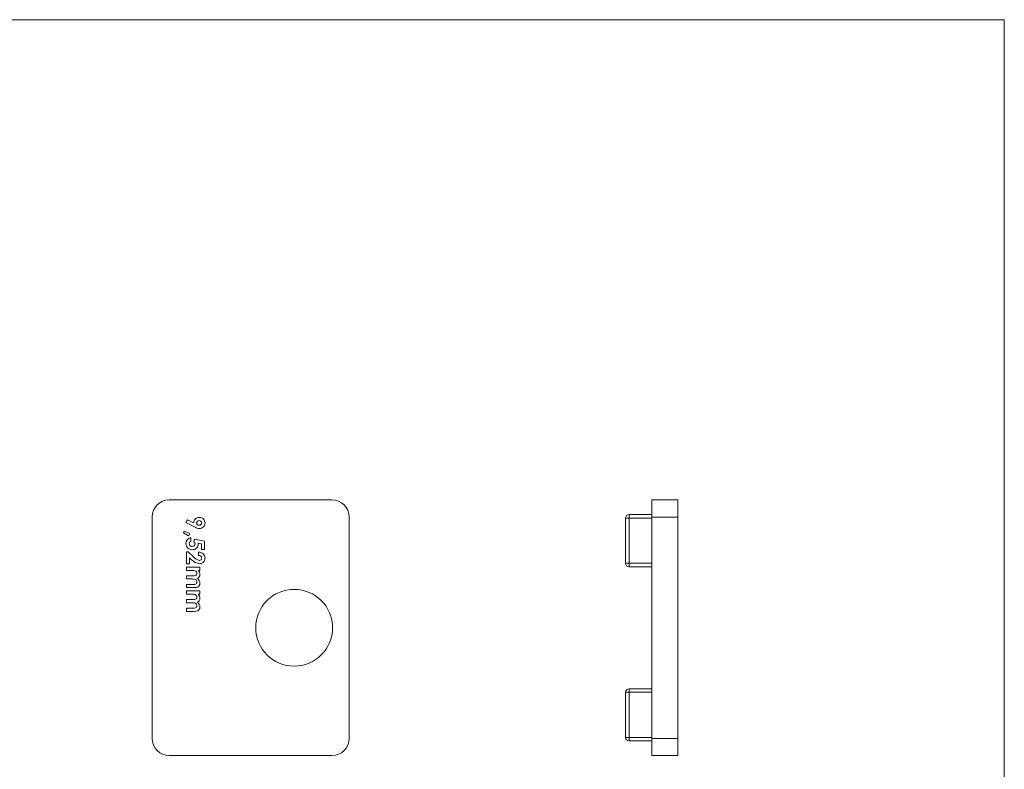
# Model space of a CAD drawing. Units: millimetres. Extents: x 5 to 292, y 5 to 205.
# Drawn here: x 149 to 292, y 96 to 205 of the extents above; entities that cross this region are included whole.
import ezdxf

# ---------------------------------------------------------------- set-up
doc = ezdxf.new("R2010")
doc.units = ezdxf.units.MM

msp = doc.modelspace()

# ---------------------------------------------------------------- linework, layer by layer
at = {"color": 7, "linetype": 'Continuous', "lineweight": 0}
for q in [(5, 205), (292, 5)]:
    msp.add_line((292, 205), q, dxfattribs=at)
at = {"color": 7, "linetype": 'Continuous', "lineweight": 15}
for p, q in [((170.3, 134.97), (194, 134.97)), ((240.61, 134.97), (244.41, 134.97)), ((240.61, 132.47), (240.61, 134.97)), ((244.41, 134.97), (244.41, 132.47)), ((167.8, 100.17), (167.8, 132.47)), ((172.73, 131.66), (172.94, 132.08)), ((172.94, 132.08), (173.85, 131.62)), ((196.5, 132.47), (196.5, 100.17)), ((236.81, 125.72), (236.81, 132.32)), ((237.31, 132.32), (236.81, 132.32)), ((237.31, 132.82), (237.31, 132.32)), ((237.31, 132.82), (240.61, 132.82)), ((237.31, 132.32), (237.31, 125.72)), ((240.61, 132.32), (237.31, 132.32)), ((244.41, 132.47), (240.61, 132.47)), ((240.61, 100.17), (240.61, 132.47)), ((244.41, 100.17), (244.41, 132.47)), ((174.05, 130.99), (172.73, 131.66)), ((172.36, 130.17), (172.47, 130.41)), ((173.11, 129.73), (172.36, 130.17)), ((172.47, 130.41), (173.29, 130.07)), ((173.29, 130.07), (173.11, 129.73)), ((173.44, 129.46), (173.44, 128.92)), ((173.89, 128.85), (173.98, 129.25)), ((173.98, 129.25), (175.45, 128.94)), ((175, 128.56), (174.5, 128.67)), ((175, 127.73), (175, 128.56)), ((175.45, 127.73), (175, 127.73)), ((175.45, 128.94), (175.45, 127.73)), ((172.8, 127.39), (173.04, 127.39)), ((172.8, 125.63), (172.8, 127.39)), ((173.04, 127.39), (173.87, 126.61)), ((173.24, 126.52), (173.24, 125.63)), ((173.56, 126.24), (173.24, 126.52)), ((174.56, 126.85), (174.56, 127.33)), ((173.24, 125.63), (172.8, 125.63)), ((172.8, 124.68), (172.8, 125.16)), ((172.8, 125.16), (174.73, 125.16)), ((174.73, 125.16), (174.73, 124.68)), ((237.31, 125.72), (236.81, 125.72)), ((237.31, 125.72), (237.31, 125.22)), ((237.31, 125.72), (240.61, 125.72)), ((240.61, 125.22), (237.31, 125.22)), ((173.65, 124.68), (172.8, 124.68)), ((172.8, 123.9), (173.73, 123.9)), ((172.8, 123.43), (172.8, 123.9)), ((173.66, 123.43), (172.8, 123.43)), ((174.73, 124.68), (174.5, 124.68)), ((244.43, 124.68), (244.41, 124.68)), ((244.43, 123.43), (244.41, 123.43)), ((172.8, 122.17), (172.8, 122.65)), ((172.8, 122.65), (173.77, 122.65)), ((173.92, 122.17), (172.8, 122.17)), ((172.8, 121.22), (172.8, 121.7)), ((172.8, 121.7), (174.73, 121.7)), ((173.65, 121.22), (172.8, 121.22)), ((174.73, 121.22), (174.5, 121.22)), ((174.73, 121.7), (174.73, 121.22)), ((244.43, 121.22), (244.41, 121.22)), ((172.8, 120.44), (173.73, 120.44)), ((172.8, 119.97), (172.8, 120.44)), ((173.66, 119.97), (172.8, 119.97)), ((172.8, 119.19), (173.77, 119.19)), ((172.8, 118.71), (172.8, 119.19)), ((244.43, 119.97), (244.41, 119.97)), ((173.92, 118.71), (172.8, 118.71)), ((236.81, 106.92), (237.31, 106.92)), ((236.81, 100.32), (236.81, 106.92)), ((237.31, 107.42), (237.31, 106.92)), ((237.31, 107.42), (240.61, 107.42)), ((237.31, 106.92), (237.31, 100.32)), ((240.61, 106.92), (237.31, 106.92)), ((236.81, 100.32), (237.31, 100.32)), ((237.31, 100.32), (240.61, 100.32)), ((237.31, 100.32), (237.31, 99.82)), ((240.61, 99.82), (237.31, 99.82)), ((240.61, 100.17), (244.41, 100.17)), ((240.61, 97.67), (240.61, 100.17)), ((244.41, 100.17), (244.41, 97.67)), ((194, 97.67), (170.3, 97.67)), ((244.41, 97.67), (240.61, 97.67))]:
    msp.add_line(p, q, dxfattribs=at)
at = {"color": 7, "linetype": 'Continuous', "lineweight": 15, "flags": 128}
for points in [[(174.5, 128.67), (174.52, 128.57), (174.53, 128.5)], [(174.33, 124.25), (174.31, 124.36), (174.26, 124.46), (174.19, 124.55), (174.09, 124.61), (173.88, 124.67), (173.65, 124.68)], [(174.33, 122.99), (174.31, 123.1), (174.27, 123.2), (174.2, 123.29), (174.1, 123.36), (173.96, 123.4), (173.81, 123.42), (173.66, 123.43)], [(173.73, 123.9), (173.92, 123.91), (174.12, 123.95), (174.2, 123.99), (174.27, 124.06), (174.31, 124.15), (174.33, 124.25)], [(173.77, 122.65), (173.96, 122.65), (174.14, 122.69), (174.22, 122.74), (174.28, 122.81), (174.32, 122.89), (174.33, 122.99)], [(174.77, 122.84), (174.73, 122.61), (174.63, 122.4), (174.46, 122.26), (174.28, 122.2), (174.11, 122.18), (173.92, 122.17)], [(174.33, 120.79), (174.31, 120.9), (174.26, 121), (174.19, 121.09), (174.09, 121.15), (173.88, 121.21), (173.65, 121.22)], [(173.73, 120.44), (173.92, 120.45), (174.12, 120.49), (174.2, 120.53), (174.27, 120.6), (174.31, 120.69), (174.33, 120.79)], [(174.33, 119.53), (174.31, 119.64), (174.27, 119.74), (174.2, 119.83), (174.1, 119.9), (173.96, 119.94), (173.81, 119.96), (173.66, 119.97)], [(173.77, 119.19), (173.96, 119.19), (174.14, 119.23), (174.22, 119.28), (174.28, 119.35), (174.32, 119.44), (174.33, 119.53)], [(174.77, 119.38), (174.73, 119.15), (174.63, 118.94), (174.46, 118.8), (174.28, 118.74), (174.11, 118.72), (173.92, 118.71)]]:
    msp.add_lwpolyline(points, dxfattribs=at)
at = {"color": 7, "linetype": 'Continuous', "lineweight": 15}
msp.add_circle((188.5, 116.32), 5.6, dxfattribs=at)
for centre, radius, start, end in [((170.3, 132.47), 2.5, 90, 180), ((194, 132.47), 2.5, 0, 90), ((174.66, 131.61), 0.806, 87.7612, 179.4154), ((174.7, 131.61), 0.809, 359.9405, 91.0998), ((237.31, 132.32), 0.5, 90, 180), ((174.77, 132.15), 1.37, 238.4468, 266.4836), ((174.64, 131.59), 0.349, 86.3749, 179.5585), ((174.64, 131.61), 0.347, 182.2662, 273.6958), ((174.68, 131.58), 0.357, 2.0458, 92.9333), ((174.68, 131.62), 0.355, 266.3183, 356.8587), ((174.69, 131.61), 0.821, 269.5157, 359.7835), ((173.61, 128.6), 0.874, 100.6354, 181.3409), ((173.62, 128.59), 0.89, 180.3022, 271.9853), ((173.6, 128.56), 0.398, 113.76, 179.946), ((173.61, 128.57), 0.401, 182.4447, 274.1303), ((173.67, 128.56), 0.383, 264.6281, 357.2283), ((173.71, 128.52), 0.818, 265.8787, 358.9884), ((173.63, 128.51), 0.425, 3.7307, 53.1489), ((174.92, 127.49), 1.37, 219.7654, 259.959), ((174.62, 126.44), 0.891, 1.3214, 93.8201), ((174.62, 126.43), 0.427, 7.7881, 96.9327), ((174.7, 126.48), 0.337, 267.3598, 1.6832), ((174.73, 126.45), 0.787, 269.5016, 0.5367), ((174.96, 127.6), 1.95, 223.9861, 262.9674), ((237.31, 125.72), 0.5, 180, 270), ((174.14, 124.05), 0.625, 296.6492, 0.985), ((173.98, 122.85), 0.783, 359.2299, 55.945), ((173.95, 124.08), 0.82, 359.1047, 47.4232), ((174.14, 120.59), 0.625, 296.6492, 0.985), ((173.95, 120.62), 0.82, 359.1047, 47.4232), ((173.98, 119.39), 0.783, 359.2299, 55.945), ((237.31, 106.92), 0.5, 90, 180), ((170.3, 100.17), 2.5, 180, 270), ((194, 100.17), 2.5, 270, 0), ((237.31, 100.32), 0.5, 180, 270)]:
    msp.add_arc(centre, radius, start, end, dxfattribs=at)

doc.saveas('drawing.dxf')
